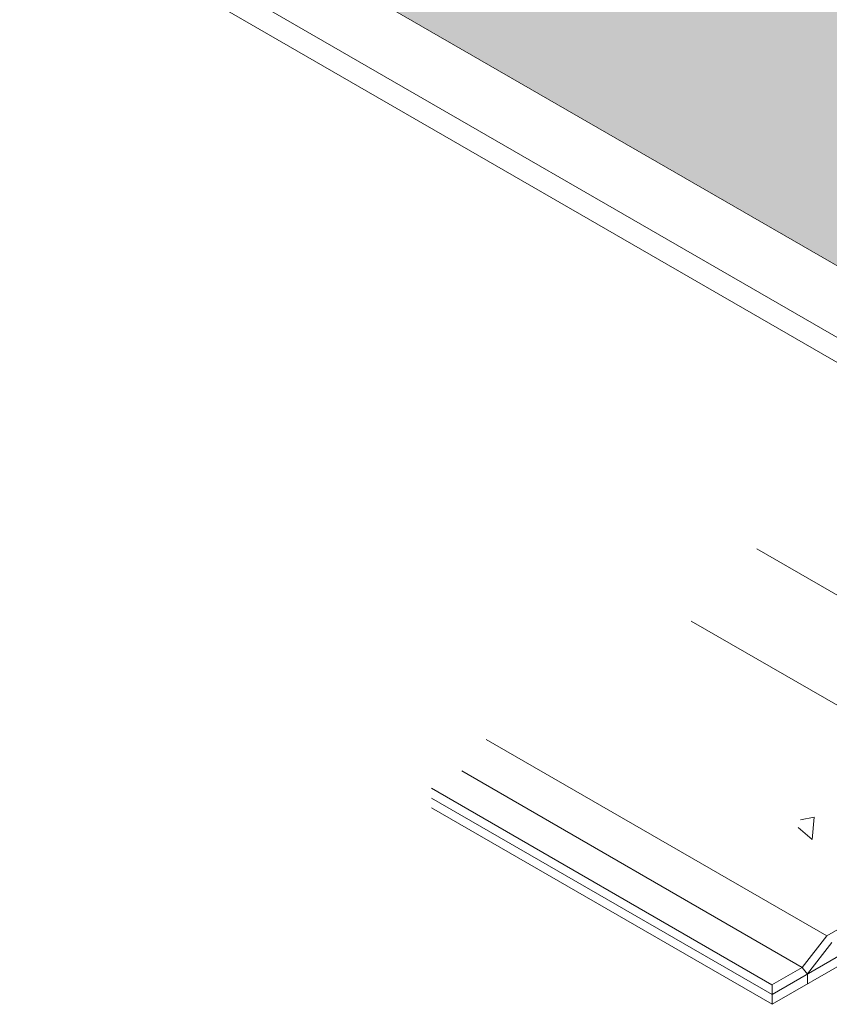
# Model space of a CAD drawing. Extents: x 40 to 2303, y 568 to 3799.
# Drawn here: x 71 to 76, y 1356 to 1361 of the extents above; entities that cross this region are included whole.
import ezdxf

# ---------------------------------------------------------------- set-up
doc = ezdxf.new("R2010")
doc.units = 0
doc.header["$LTSCALE"] = 5
doc.header["$MEASUREMENT"] = 0
for name, color, linetype, lineweight in [('CONCRETE - H', 130, 'CONTINUOUS', 9), ('DECK COAT - L', 22, 'CONTINUOUS', 18), ('FOAM INSERT - H', 150, 'CONTINUOUS', 9), ('SILICONE BELLOWS - L', 22, 'CONTINUOUS', 13)]:
    doc.layers.add(name, color=color, linetype=linetype, lineweight=lineweight)

msp = doc.modelspace()

# ---------------------------------------------------------------- hatches: boundary and pattern name
at = {"layer": 'CONCRETE - H'}
h = msp.add_hatch(dxfattribs=at)
h.set_pattern_fill('AR-CONC', color=256, scale=0.213333, angle=90, style=0)
h.set_pattern_definition([(140, (3.2284, 42.6805), (0.1338712, 1.530155), [0.16, -1.76]), (85, (3.2284, 42.6805), (-1.6046766, -0.2960028), [0.128, -1.408]), (190.45144, (3.2396, 42.808), (-1.4708053, 1.2341522), [0.135979, -1.4957698]), (136.1842, (2.8017, 42.6805), (0.3531078, 2.2767815), [0.24, -2.64]), (186.63564, (2.8312, 42.8702), (-2.0781197, 1.9939455), [0.2039687, -2.243656]), (81.18416, (2.8017, 42.6805), (-2.0781197, 1.9939455), [0.192, -2.112]), (111, (2.9084, 42.8938), (0.8589203, 1.2734017), [0.16, -1.76]), (56, (2.9084, 42.8938), (-1.5469868, 0.5190727), [0.128, -1.408]), (161.45144, (2.98, 43), (-0.6880665, 1.7924744), [0.135979, -1.4957698]), (127.5, (3.2284, 42.6805), (-0.71017355, 0.02594102), [0, -1.39093333, 0, -1.42933333, 0, -1.41333333]), (97.5, (3.2284, 42.6805), (-0.84141165, 0.561215), [0, -0.81493333, 0, -1.35893333, 0, -0.53866667]), (57.5, (3.2284, 42.2048), (0.04811706, 1.1388212), [0, -0.53333333, 0, -1.664, 0, -2.208]), (47.5, (3.2284, 41.9914), (-0.2135573, 1.2441305), [0, -0.6933333, 0, -1.1050667, 0, -1.568])])
edge = h.paths.add_edge_path()
edge.add_line((79.8444, 1360.109), (79.3667, 1360.3848))
edge.add_line((79.3667, 1360.3848), (75.8967, 1358.3813))
edge.add_spline(control_points=[(75.8967, 1358.3813), (76.2375, 1358.2833), (76.7726, 1358.1293), (76.4217, 1357.9041), (76.2771, 1357.8143)], knot_values=[0, 0, 0, 0, 0.737577, 1.158158, 1.158158, 1.158158, 1.158158], degree=3, periodic=0)
edge.add_line((76.2771, 1357.8143), (77.1988, 1357.2822))
edge.add_line((77.1988, 1357.2822), (77.4321, 1357.417))
edge.add_line((77.4321, 1357.417), (79.8103, 1358.79))
edge.add_spline(control_points=[(79.8103, 1358.79), (79.8163, 1358.7951), (79.8269, 1358.8041), (79.8389, 1358.8215), (79.8425, 1358.8341), (79.8444, 1358.8407)], knot_values=[0, 0, 0, 0, 0.023415, 0.041753, 0.062374, 0.062374, 0.062374, 0.062374], degree=3, periodic=0)
edge.add_line((79.8444, 1358.8407), (79.8444, 1360.109))
edge = h.paths.add_edge_path()
edge.add_spline(control_points=[(76.2771, 1357.8143), (76.2044, 1357.7691), (76.0176, 1357.6549), (75.8799, 1357.5298), (75.812, 1357.4527)], knot_values=[1.158158, 1.158158, 1.158158, 1.158158, 1.369771, 1.670674, 1.670674, 1.670674, 1.670674], degree=3, periodic=0)
edge.add_line((75.812, 1357.4527), (76.8238, 1356.8686))
edge.add_line((76.8238, 1356.8686), (77.1988, 1357.2822))
edge.add_line((77.1988, 1357.2822), (76.2771, 1357.8143))
edge = h.paths.add_edge_path()
edge.add_line((76.8238, 1356.8686), (75.812, 1357.4527))
edge.add_spline(control_points=[(75.812, 1357.4527), (75.689, 1357.3131), (75.5075, 1356.9709), (75.4252, 1356.5706), (75.3911, 1356.3407)], knot_values=[1.670674, 1.670674, 1.670674, 1.670674, 2.215719, 2.901464, 2.901464, 2.901464, 2.901464], degree=3, periodic=0)
edge.add_line((75.3911, 1356.3407), (75.6503, 1356.1911))
edge.add_line((75.6503, 1356.1911), (76.8238, 1356.8686))
edge = h.paths.add_edge_path()
edge.add_line((75.6503, 1356.1911), (75.3911, 1356.3407))
edge.add_spline(control_points=[(75.3911, 1356.3407), (75.3792, 1356.2604), (75.3687, 1356.1793), (75.3589, 1356.0978)], knot_values=[2.901464, 2.901464, 2.901464, 2.901464, 3.141008, 3.141008, 3.141008, 3.141008], degree=3, periodic=0)
edge.add_line((75.3589, 1356.0978), (75.5099, 1356.0106))
edge.add_line((75.5099, 1356.0106), (75.6503, 1356.1911))
edge = h.paths.add_edge_path()
edge.add_line((75.5099, 1356.0106), (75.3589, 1356.0978))
edge.add_spline(control_points=[(75.3589, 1356.0978), (75.3513, 1356.0356), (75.3442, 1355.9732), (75.337, 1355.9108)], knot_values=[3.141008, 3.141008, 3.141008, 3.141008, 3.323752, 3.323752, 3.323752, 3.323752], degree=3, periodic=0)
edge.add_line((75.3373, 1355.9137), (75.3373, 1355.911))
edge.add_line((75.3373, 1355.911), (75.5099, 1356.0106))
at = {"layer": 'FOAM INSERT - H'}
h = msp.add_hatch(dxfattribs=at)
h.set_pattern_fill('HEX', color=256, scale=0.5, angle=45, style=0)
h.paths.add_polyline_path([(70.8906, 1365.2785), (70.8906, 1362.8091), (77.1468, 1359.2031), (79.2801, 1360.4348)])

# ---------------------------------------------------------------- linework, layer by layer
at = {"layer": 'DECK COAT - L', "ltscale": 0.1}
for p, q in [((77.1988, 1357.2822), (75.2502, 1358.4072)), ((76.8238, 1356.8686), (74.8752, 1357.9936)), ((75.6503, 1356.1911), (73.7018, 1357.3161)), ((75.5099, 1356.0106), (73.5613, 1357.1356)), ((75.337, 1355.9108), (73.3885, 1357.0358)), ((75.3373, 1355.8547), (73.3888, 1356.9797)), ((75.3373, 1355.7992), (73.3888, 1356.9242))]:
    msp.add_line(p, q, dxfattribs=at)
at = {"layer": 'DECK COAT - L'}
for p, q in [((75.6503, 1356.1911), (76.8238, 1356.8686)), ((75.3373, 1355.8551), (76.8694, 1356.7397)), ((76.8859, 1356.6933), (75.3373, 1355.7992)), ((75.6503, 1356.1911), (75.5099, 1356.0106)), ((75.6804, 1356.1534), (75.5399, 1355.9729)), ((75.337, 1355.9108), (75.5099, 1356.0106)), ((75.5402, 1355.9722), (75.5099, 1356.0106)), ((75.5402, 1355.9164), (75.5402, 1355.9722)), ((75.3373, 1355.7992), (75.3373, 1355.9101))]:
    msp.add_line(p, q, dxfattribs=at)
at = {"layer": 'SILICONE BELLOWS - L', "ltscale": 0.15}
for p, q in [((78.8311, 1358.2247), (70.9106, 1362.7976)), ((78.4755, 1358.0194), (70.8922, 1362.3976)), ((78.3533, 1357.9488), (71.0309, 1362.1749))]:
    msp.add_line(p, q, dxfattribs=at)

doc.saveas('drawing.dxf')
